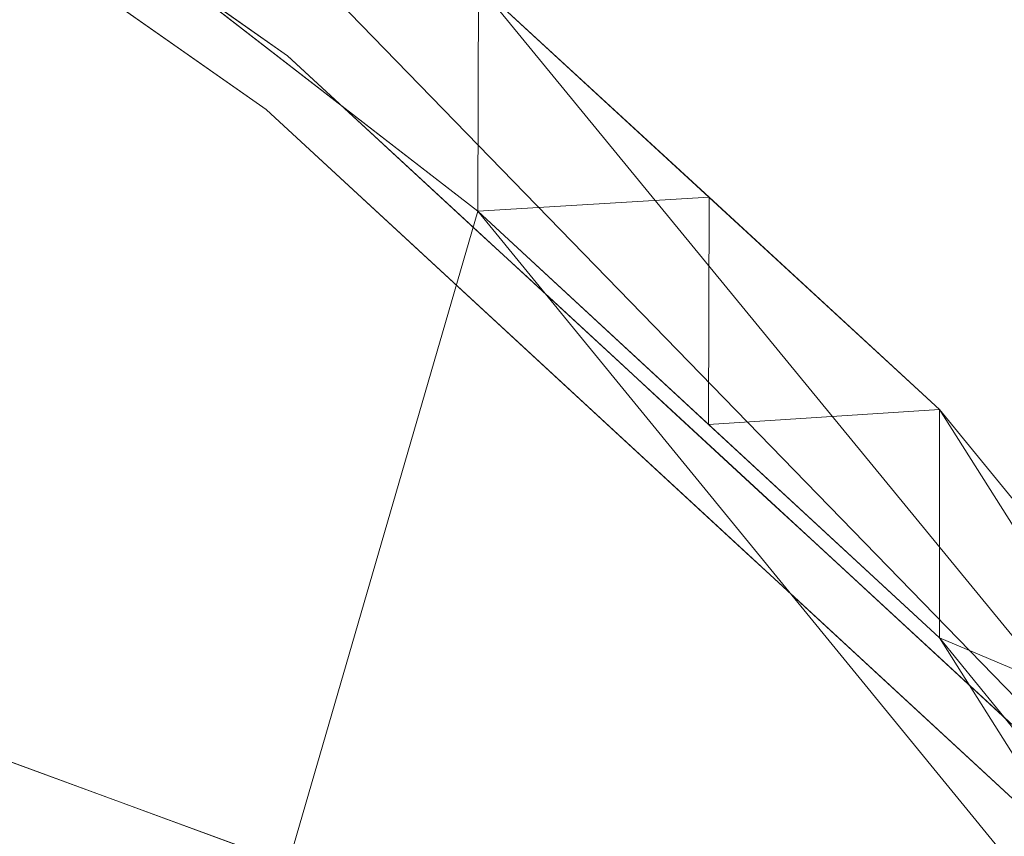
# Model space of a CAD drawing. Units: inches. Extents: x 0 to 204, y 0 to 264.
# Drawn here: x 106 to 106, y 171 to 172 of the extents above; entities that cross this region are included whole.
import ezdxf

# ---------------------------------------------------------------- set-up
doc = ezdxf.new("R2010")
doc.units = ezdxf.units.IN
doc.header["$MEASUREMENT"] = 0
doc.layers.get('0').update_dxf_attribs({"color": 10})

msp = doc.modelspace()

# ---------------------------------------------------------------- linework, layer by layer
at = {"lineweight": 18}
for points, invisible_edges in [([(105.8378, 171.76163, 35.8726), (105.2894, 172.05567, 36.1969), (105.10225, 172.27749, 36.83627)], 3), ([(105.08904, 172.24439, 36.84378), (104.88228, 172.14973, 36.99123), (105.82457, 171.72854, 35.88013)], 3), ([(105.54256, 171.52106, 36.10226), (105.82457, 171.72854, 35.88013), (104.88228, 172.14973, 36.99123)], 15), ([(105.04242, 172.10491, 35.98168), (105.2894, 172.05567, 36.1969), (105.78238, 171.62077, 35.1482)], 15), ([(105.04242, 172.10491, 35.98168), (105.78238, 171.62077, 35.1482), (105.34879, 171.84613, 35.38931)], 15), ([(105.8378, 171.76163, 35.8726), (105.78238, 171.62077, 35.1482), (105.2894, 172.05567, 36.1969)], 15), ([(105.54256, 171.28543, 42.10226), (105.82457, 171.49291, 41.88013), (104.88228, 171.9141, 42.99123)], 15), ([(105.04242, 171.86928, 41.98168), (105.2894, 171.82004, 42.1969), (105.78238, 171.38514, 41.1482)], 15), ([(105.04242, 171.86928, 41.98168), (105.78238, 171.38514, 41.1482), (105.34879, 171.6105, 41.38931)], 15), ([(105.45162, 171.68301, 34.83901), (105.34879, 171.84613, 35.38931), (105.68012, 171.59369, 34.8388)], 15), ([(105.68012, 171.59369, 34.8388), (105.34879, 171.84613, 35.38931), (105.78238, 171.62077, 35.1482)], 15), ([(105.8378, 171.526, 41.8726), (105.78238, 171.38514, 41.1482), (105.2894, 171.82004, 42.1969)], 15), ([(105.76247, 171.80496, 35.99383), (105.76973, 171.78399, 35.977), (105.80284, 171.7675, 35.92499)], 15), ([(105.80284, 171.7675, 35.92499), (105.79181, 171.7939, 35.93294), (105.76247, 171.80496, 35.99383)], 15), ([(105.77858, 171.76081, 35.94048), (105.76973, 171.78399, 35.977), (105.73261, 171.79304, 36.0007)], 3), ([(105.79181, 171.7939, 35.93294), (105.80284, 171.7675, 35.92499), (105.83778, 171.76166, 35.87272)], 3), ([(105.80284, 171.7675, 35.92499), (105.76973, 171.78399, 35.977), (105.81638, 171.74636, 35.89833)], 15), ([(105.76973, 171.78399, 35.977), (105.77858, 171.76081, 35.94048), (105.81638, 171.74636, 35.89833)], 15), ([(105.83627, 171.74104, 35.86759), (105.85348, 171.7382, 35.84128), (105.80284, 171.7675, 35.92499)], 15), ([(105.80284, 171.7675, 35.92499), (105.81638, 171.74636, 35.89833), (105.83627, 171.74104, 35.86759)], 15), ([(105.80284, 171.7675, 35.92499), (105.85348, 171.7382, 35.84128), (105.83778, 171.76166, 35.87272)], 15), ([(105.77858, 171.76081, 35.94048), (105.82455, 171.72857, 35.88026), (105.81638, 171.74636, 35.89833)], 14), ([(105.78238, 171.62077, 35.1482), (105.8378, 171.76163, 35.8726), (106.31062, 171.32497, 34.7231)], 13), ([(105.86734, 171.73436, 35.80085), (105.83778, 171.76166, 35.87272), (105.85348, 171.7382, 35.84128)], 14), ([(105.83627, 171.74104, 35.86759), (105.81638, 171.74636, 35.89833), (105.8494, 171.71963, 35.84057)], 15), ([(105.82455, 171.72857, 35.88026), (105.8494, 171.71963, 35.84057), (105.81638, 171.74636, 35.89833)], 15), ([(105.86893, 171.71482, 35.80965), (105.85348, 171.7382, 35.84128), (105.83627, 171.74104, 35.86759)], 15), ([(105.8494, 171.71963, 35.84057), (105.86893, 171.71482, 35.80965), (105.83627, 171.74104, 35.86759)], 15), ([(105.86734, 171.73436, 35.80085), (105.85348, 171.7382, 35.84128), (105.88581, 171.71208, 35.78311)], 15), ([(105.85348, 171.7382, 35.84128), (105.86893, 171.71482, 35.80965), (105.88581, 171.71208, 35.78311)], 15), ([(105.86734, 171.73436, 35.80085), (105.88581, 171.71208, 35.78311), (105.89689, 171.70706, 35.72897)], 3), ([(106.01066, 171.32332, 35.35577), (105.82457, 171.72854, 35.88013), (105.54256, 171.52106, 36.10226)], 15), ([(105.8494, 171.71963, 35.84057), (105.82455, 171.72857, 35.88026), (105.85412, 171.70125, 35.80834)], 13), ([(106.29769, 171.2916, 34.7299), (105.82457, 171.72854, 35.88013), (106.01066, 171.32332, 35.35577)], 14), ([(105.86893, 171.71482, 35.80965), (105.8494, 171.71963, 35.84057), (105.85412, 171.70125, 35.80834)], 15), ([(105.85412, 171.70125, 35.80834), (105.8837, 171.67393, 35.73641), (105.86893, 171.71482, 35.80965)], 14), ([(105.9208, 171.66285, 35.70964), (105.86893, 171.71482, 35.80965), (105.8837, 171.67393, 35.73641)], 15), ([(105.91475, 171.68347, 35.72738), (105.86893, 171.71482, 35.80965), (105.9208, 171.66285, 35.70964)], 15), ([(105.88581, 171.71208, 35.78311), (105.86893, 171.71482, 35.80965), (105.91475, 171.68347, 35.72738)], 15), ([(105.89689, 171.70706, 35.72897), (105.88581, 171.71208, 35.78311), (105.91475, 171.68347, 35.72738)], 15), ([(105.92645, 171.67976, 35.65709), (105.89689, 171.70706, 35.72897), (105.91475, 171.68347, 35.72738)], 14), ([(105.45162, 171.68301, 34.83901), (105.68012, 171.59369, 34.8388), (105.77828, 171.41913, 34.16732)], 15), ([(105.45162, 171.68301, 34.83901), (105.77828, 171.41913, 34.16732), (105.5377, 171.50647, 34.14357)], 15), ([(105.91475, 171.68347, 35.72738), (105.9208, 171.66285, 35.70964), (105.95072, 171.64736, 35.6554)], 15), ([(105.95072, 171.64736, 35.6554), (105.92645, 171.67976, 35.65709), (105.91475, 171.68347, 35.72738)], 15), ([(105.92645, 171.67976, 35.65709), (105.95072, 171.64736, 35.6554), (105.95601, 171.65246, 35.58521)], 3), ([(105.91328, 171.64662, 35.66449), (105.9208, 171.66285, 35.70964), (105.8837, 171.67393, 35.73641)], 3), ([(105.9208, 171.66285, 35.70964), (105.91328, 171.64662, 35.66449), (105.96247, 171.62678, 35.62748)], 15), ([(105.95072, 171.64736, 35.6554), (105.9208, 171.66285, 35.70964), (105.96247, 171.62678, 35.62748)], 15), ([(105.66521, 171.64008, 42.14435), (105.69455, 171.62675, 42.10253), (105.6539, 171.65499, 42.11361)], 15), ([(105.95072, 171.64736, 35.6554), (105.99618, 171.61973, 35.56817), (105.95601, 171.65246, 35.58521)], 15), ([(105.98556, 171.62516, 35.51333), (105.95601, 171.65246, 35.58521), (105.99618, 171.61973, 35.56817)], 14), ([(105.91328, 171.64662, 35.66449), (105.94285, 171.6193, 35.59256), (105.96247, 171.62678, 35.62748)], 14), ([(105.98053, 171.62206, 35.59551), (105.99618, 171.61973, 35.56817), (105.95072, 171.64736, 35.6554)], 15), ([(105.95072, 171.64736, 35.6554), (105.96247, 171.62678, 35.62748), (105.98053, 171.62206, 35.59551)], 15), ([(105.66521, 171.64008, 42.14435), (105.65155, 171.63771, 42.16112), (105.70066, 171.61052, 42.08971)], 15), ([(105.70066, 171.61052, 42.08971), (105.69455, 171.62675, 42.10253), (105.66521, 171.64008, 42.14435)], 15), ([(105.65155, 171.63771, 42.16112), (105.68664, 171.58966, 42.06092), (105.70066, 171.61052, 42.08971)], 15), ([(105.69987, 171.62275, 42.05339), (105.69455, 171.62675, 42.10253), (105.73071, 171.59833, 42.04611)], 15), ([(105.73071, 171.59833, 42.04611), (105.69455, 171.62675, 42.10253), (105.70066, 171.61052, 42.08971)], 15), ([(105.94285, 171.6193, 35.59256), (105.99184, 171.60123, 35.56721), (105.96247, 171.62678, 35.62748)], 15), ([(105.99184, 171.60123, 35.56721), (105.98053, 171.62206, 35.59551), (105.96247, 171.62678, 35.62748)], 15), ([(106.00953, 171.59704, 35.53509), (105.99618, 171.61973, 35.56817), (105.98053, 171.62206, 35.59551)], 15), ([(105.99184, 171.60123, 35.56721), (106.00953, 171.59704, 35.53509), (105.98053, 171.62206, 35.59551)], 15), ([(105.98556, 171.62516, 35.51333), (105.99618, 171.61973, 35.56817), (106.02483, 171.59484, 35.50754)], 15), ([(105.98556, 171.62516, 35.51333), (106.02483, 171.59484, 35.50754), (106.01512, 171.59786, 35.44145)], 3), ([(106.03381, 171.3389, 34.25776), (105.68012, 171.59369, 34.8388), (105.78238, 171.62077, 35.1482)], 15), ([(105.78238, 171.62077, 35.1482), (106.31062, 171.32497, 34.7231), (106.03381, 171.3389, 34.25776)], 15), ([(105.99184, 171.60123, 35.56721), (105.94285, 171.6193, 35.59256), (105.97243, 171.59198, 35.52064)], 13), ([(105.99618, 171.61973, 35.56817), (106.00953, 171.59704, 35.53509), (106.02483, 171.59484, 35.50754)], 15), ([(105.45162, 171.44738, 40.83901), (105.34879, 171.6105, 41.38931), (105.68012, 171.35806, 40.8388)], 15), ([(105.68012, 171.35806, 40.8388), (105.34879, 171.6105, 41.38931), (105.78238, 171.38514, 41.1482)], 15), ([(105.70066, 171.61052, 42.08971), (105.68664, 171.58966, 42.06092), (105.72856, 171.57983, 42.04328)], 15), ([(105.73071, 171.59833, 42.04611), (105.70066, 171.61052, 42.08971), (105.72856, 171.57983, 42.04328)], 15), ([(105.72856, 171.57983, 42.04328), (105.76247, 171.56934, 41.99383), (105.73071, 171.59833, 42.04611)], 15), ([(105.74584, 171.59051, 41.99317), (105.73071, 171.59833, 42.04611), (105.76247, 171.56934, 41.99383)], 15), ([(106.00953, 171.59704, 35.53509), (105.99184, 171.60123, 35.56721), (105.97243, 171.59198, 35.52064)], 15), ([(105.97243, 171.59198, 35.52064), (106.00201, 171.56467, 35.44871), (106.00953, 171.59704, 35.53509)], 14), ([(106.05453, 171.54612, 35.43107), (106.00953, 171.59704, 35.53509), (106.00201, 171.56467, 35.44871)], 15), ([(106.00953, 171.59704, 35.53509), (106.05453, 171.54612, 35.43107), (106.04235, 171.56942, 35.46449)], 15), ([(106.02483, 171.59484, 35.50754), (106.00953, 171.59704, 35.53509), (106.04235, 171.56942, 35.46449)], 15), ([(106.01512, 171.59786, 35.44145), (106.04235, 171.56942, 35.46449), (106.04468, 171.57056, 35.36957)], 3), ([(106.01512, 171.59786, 35.44145), (106.02483, 171.59484, 35.50754), (106.04235, 171.56942, 35.46449)], 15), ([(105.77828, 171.41913, 34.16732), (105.68012, 171.59369, 34.8388), (106.03381, 171.3389, 34.25776)], 15), ([(105.76973, 171.54836, 41.977), (105.72856, 171.57983, 42.04328), (105.73261, 171.55742, 42.0007)], 15), ([(105.76973, 171.54836, 41.977), (105.76247, 171.56934, 41.99383), (105.72856, 171.57983, 42.04328)], 15), ([(105.76247, 171.56934, 41.99383), (105.76973, 171.54836, 41.977), (105.80284, 171.53187, 41.92499)], 15), ([(105.80284, 171.53187, 41.92499), (105.79181, 171.55827, 41.93294), (105.76247, 171.56934, 41.99383)], 15), ([(106.04235, 171.56942, 35.46449), (106.08988, 171.53666, 35.36079), (106.04468, 171.57056, 35.36957)], 15), ([(106.04235, 171.56942, 35.46449), (106.05453, 171.54612, 35.43107), (106.07336, 171.54041, 35.39361)], 15), ([(106.07336, 171.54041, 35.39361), (106.08988, 171.53666, 35.36079), (106.04235, 171.56942, 35.46449)], 15), ([(106.08988, 171.53666, 35.36079), (106.07424, 171.54326, 35.2977), (106.04468, 171.57056, 35.36957)], 13), ([(106.00201, 171.56467, 35.44871), (106.03158, 171.53735, 35.37679), (106.05453, 171.54612, 35.43107)], 14), ([(105.80284, 171.53187, 41.92499), (105.76973, 171.54836, 41.977), (105.81638, 171.51073, 41.89833)], 15), ([(105.76973, 171.54836, 41.977), (105.77858, 171.52518, 41.94048), (105.81638, 171.51073, 41.89833)], 15), ([(106.03158, 171.53735, 35.37679), (106.08535, 171.5182, 35.35964), (106.05453, 171.54612, 35.43107)], 15), ([(106.05453, 171.54612, 35.43107), (106.08535, 171.5182, 35.35964), (106.07336, 171.54041, 35.39361)], 15), ([(106.08988, 171.53666, 35.36079), (106.12186, 171.50798, 35.28377), (106.07424, 171.54326, 35.2977)], 15), ([(106.10379, 171.51596, 35.22582), (106.07424, 171.54326, 35.2977), (106.12186, 171.50798, 35.28377)], 14), ([(106.03158, 171.53735, 35.37679), (106.06116, 171.51003, 35.30486), (106.08535, 171.5182, 35.35964)], 14), ([(106.09964, 171.51639, 35.33149), (106.08988, 171.53666, 35.36079), (106.07336, 171.54041, 35.39361)], 15), ([(106.07336, 171.54041, 35.39361), (106.08535, 171.5182, 35.35964), (106.09964, 171.51639, 35.33149)], 15), ([(106.12186, 171.50798, 35.28377), (106.08988, 171.53666, 35.36079), (106.09964, 171.51639, 35.33149)], 15), ([(105.83627, 171.50542, 41.86759), (105.85348, 171.50257, 41.84128), (105.80284, 171.53187, 41.92499)], 15), ([(105.80284, 171.53187, 41.92499), (105.81638, 171.51073, 41.89833), (105.83627, 171.50542, 41.86759)], 15), ([(105.80284, 171.53187, 41.92499), (105.85348, 171.50257, 41.84128), (105.83778, 171.52603, 41.87272)], 15), ([(105.54256, 171.52106, 36.10226), (105.6577, 171.03774, 35.46615), (106.09953, 170.96073, 34.76161)], 15), ([(106.01066, 171.32332, 35.35577), (105.54256, 171.52106, 36.10226), (106.09953, 170.96073, 34.76161)], 15), ([(106.12507, 171.49269, 35.26887), (106.08535, 171.5182, 35.35964), (106.06116, 171.51003, 35.30486)], 15), ([(106.09964, 171.51639, 35.33149), (106.08535, 171.5182, 35.35964), (106.12507, 171.49269, 35.26887)], 15), ([(106.09964, 171.51639, 35.33149), (106.12507, 171.49269, 35.26887), (106.12186, 171.50798, 35.28377)], 15), ([(106.10379, 171.51596, 35.22582), (106.12186, 171.50798, 35.28377), (106.14971, 171.47914, 35.21143)], 15), ([(106.13335, 171.48866, 35.15394), (106.10379, 171.51596, 35.22582), (106.14971, 171.47914, 35.21143)], 14), ([(105.5377, 171.50647, 34.14357), (105.77828, 171.41913, 34.16732), (105.64488, 171.33455, 33.4005)], 15), ([(105.83627, 171.50542, 41.86759), (105.81638, 171.51073, 41.89833), (105.8494, 171.484, 41.84057)], 15), ([(105.82455, 171.49294, 41.88026), (105.8494, 171.484, 41.84057), (105.81638, 171.51073, 41.89833)], 15), ([(106.09073, 171.48271, 35.23294), (106.12507, 171.49269, 35.26887), (106.06116, 171.51003, 35.30486)], 3), ([(106.12186, 171.50798, 35.28377), (106.12507, 171.49269, 35.26887), (106.14971, 171.47914, 35.21143)], 15), ([(105.86893, 171.47919, 41.80965), (105.85348, 171.50257, 41.84128), (105.83627, 171.50542, 41.86759)], 15), ([(105.8494, 171.484, 41.84057), (105.86893, 171.47919, 41.80965), (105.83627, 171.50542, 41.86759)], 15), ([(105.86734, 171.49873, 41.80085), (105.85348, 171.50257, 41.84128), (105.88581, 171.47646, 41.78311)], 15), ([(105.85348, 171.50257, 41.84128), (105.86893, 171.47919, 41.80965), (105.88581, 171.47646, 41.78311)], 15), ([(106.01066, 171.08769, 41.35577), (105.82457, 171.49291, 41.88013), (105.54256, 171.28543, 42.10226)], 15), ([(106.12507, 171.49269, 35.26887), (106.09073, 171.48271, 35.23294), (106.15341, 171.45937, 35.19209)], 15), ([(106.15341, 171.45937, 35.19209), (106.14971, 171.47914, 35.21143), (106.12507, 171.49269, 35.26887)], 15), ([(106.14971, 171.47914, 35.21143), (106.18761, 171.43228, 35.10269), (106.13335, 171.48866, 35.15394)], 15), ([(106.16291, 171.46137, 35.08206), (106.13335, 171.48866, 35.15394), (106.18761, 171.43228, 35.10269)], 14), ([(105.86893, 171.47919, 41.80965), (105.8494, 171.484, 41.84057), (105.85412, 171.46562, 41.80834)], 15), ([(106.09073, 171.48271, 35.23294), (106.12031, 171.4554, 35.16101), (106.15341, 171.45937, 35.19209)], 14), ([(105.9208, 171.42722, 41.70964), (105.86893, 171.47919, 41.80965), (105.8837, 171.43831, 41.73641)], 15), ([(105.91475, 171.44784, 41.72738), (105.86893, 171.47919, 41.80965), (105.9208, 171.42722, 41.70964)], 15), ([(105.88581, 171.47646, 41.78311), (105.86893, 171.47919, 41.80965), (105.91475, 171.44784, 41.72738)], 15), ([(105.89689, 171.47143, 41.72897), (105.88581, 171.47646, 41.78311), (105.91475, 171.44784, 41.72738)], 15), ([(106.15341, 171.45937, 35.19209), (106.18761, 171.43228, 35.10269), (106.14971, 171.47914, 35.21143)], 15), ([(106.12031, 171.4554, 35.16101), (106.17465, 171.43356, 35.13153), (106.15341, 171.45937, 35.19209)], 15), ([(106.17465, 171.43356, 35.13153), (106.18761, 171.43228, 35.10269), (106.15341, 171.45937, 35.19209)], 15), ([(106.18761, 171.43228, 35.10269), (106.20214, 171.42934, 35.06883), (106.16291, 171.46137, 35.08206)], 15), ([(106.20214, 171.42934, 35.06883), (106.19246, 171.43407, 35.01018), (106.16291, 171.46137, 35.08206)], 13), ([(106.14989, 171.42808, 35.08909), (106.17465, 171.43356, 35.13153), (106.12031, 171.4554, 35.16101)], 3), ([(105.45162, 171.44738, 40.83901), (105.68012, 171.35806, 40.8388), (105.77828, 171.1835, 40.16732)], 15), ([(105.45162, 171.44738, 40.83901), (105.77828, 171.1835, 40.16732), (105.5377, 171.27084, 40.14357)], 15), ([(105.91475, 171.44784, 41.72738), (105.9208, 171.42722, 41.70964), (105.95072, 171.41173, 41.6554)], 15), ([(105.95072, 171.41173, 41.6554), (105.92645, 171.44413, 41.65709), (105.91475, 171.44784, 41.72738)], 15), ([(106.14989, 171.42808, 35.08909), (106.19735, 171.41097, 35.06741), (106.17465, 171.43356, 35.13153)], 15), ([(106.19735, 171.41097, 35.06741), (106.18761, 171.43228, 35.10269), (106.17465, 171.43356, 35.13153)], 15), ([(106.22922, 171.40267, 34.98919), (106.19246, 171.43407, 35.01018), (106.20214, 171.42934, 35.06883)], 15), ([(106.22202, 171.40677, 34.9383), (106.19246, 171.43407, 35.01018), (106.22922, 171.40267, 34.98919)], 14), ([(105.9208, 171.42722, 41.70964), (105.91328, 171.41099, 41.66449), (105.96247, 171.39115, 41.62748)], 15), ([(105.95072, 171.41173, 41.6554), (105.9208, 171.42722, 41.70964), (105.96247, 171.39115, 41.62748)], 15), ([(106.14989, 171.42808, 35.08909), (106.17946, 171.40076, 35.01716), (106.19735, 171.41097, 35.06741)], 14), ([(106.18761, 171.43228, 35.10269), (106.19735, 171.41097, 35.06741), (106.20993, 171.40985, 35.0384)], 15), ([(106.20214, 171.42934, 35.06883), (106.18761, 171.43228, 35.10269), (106.20993, 171.40985, 35.0384)], 15), ([(106.20993, 171.40985, 35.0384), (106.22922, 171.40267, 34.98919), (106.20214, 171.42934, 35.06883)], 15), ([(105.77828, 171.41913, 34.16732), (105.98659, 171.20918, 33.42141), (105.64488, 171.33455, 33.4005)], 13), ([(105.77828, 171.41913, 34.16732), (106.03381, 171.3389, 34.25776), (105.98659, 171.20918, 33.42141)], 15), ([(105.95072, 171.41173, 41.6554), (105.99618, 171.38411, 41.56817), (105.95601, 171.41683, 41.58521)], 15), ([(105.98053, 171.38643, 41.59551), (105.99618, 171.38411, 41.56817), (105.95072, 171.41173, 41.6554)], 15), ([(105.95072, 171.41173, 41.6554), (105.96247, 171.39115, 41.62748), (105.98053, 171.38643, 41.59551)], 15), ([(106.19735, 171.41097, 35.06741), (106.17946, 171.40076, 35.01716), (106.23138, 171.3878, 34.97368)], 15), ([(106.20993, 171.40985, 35.0384), (106.19735, 171.41097, 35.06741), (106.23138, 171.3878, 34.97368)], 15), ([(106.20993, 171.40985, 35.0384), (106.23138, 171.3878, 34.97368), (106.22922, 171.40267, 34.98919)], 15), ([(106.22202, 171.40677, 34.9383), (106.22922, 171.40267, 34.98919), (106.25007, 171.3797, 34.92318)], 15), ([(106.22202, 171.40677, 34.9383), (106.25007, 171.3797, 34.92318), (106.25158, 171.37947, 34.86642)], 3), ([(106.23138, 171.3878, 34.97368), (106.17946, 171.40076, 35.01716), (106.20904, 171.37345, 34.94524)], 13), ([(106.25007, 171.3797, 34.92318), (106.22922, 171.40267, 34.98919), (106.23138, 171.3878, 34.97368)], 15), ([(105.94285, 171.38367, 41.59256), (105.99184, 171.3656, 41.56721), (105.96247, 171.39115, 41.62748)], 15), ([(105.99184, 171.3656, 41.56721), (105.98053, 171.38643, 41.59551), (105.96247, 171.39115, 41.62748)], 15), ([(106.03381, 171.10327, 40.25776), (105.68012, 171.35806, 40.8388), (105.78238, 171.38514, 41.1482)], 15), ([(105.78238, 171.38514, 41.1482), (106.31062, 171.08934, 40.7231), (106.03381, 171.10327, 40.25776)], 15), ([(106.00953, 171.36141, 41.53509), (105.99618, 171.38411, 41.56817), (105.98053, 171.38643, 41.59551)], 15), ([(105.99184, 171.3656, 41.56721), (106.00953, 171.36141, 41.53509), (105.98053, 171.38643, 41.59551)], 15), ([(105.98556, 171.38953, 41.51333), (105.99618, 171.38411, 41.56817), (106.02483, 171.35921, 41.50754)], 15), ([(106.23138, 171.3878, 34.97368), (106.20904, 171.37345, 34.94524), (106.24633, 171.36171, 34.919)], 15), ([(106.25007, 171.3797, 34.92318), (106.23138, 171.3878, 34.97368), (106.24633, 171.36171, 34.919)], 15), ([(105.99618, 171.38411, 41.56817), (106.00953, 171.36141, 41.53509), (106.02483, 171.35921, 41.50754)], 15), ([(106.24633, 171.36171, 34.919), (106.2675, 171.35593, 34.8621), (106.25007, 171.3797, 34.92318)], 15), ([(106.25158, 171.37947, 34.86642), (106.25007, 171.3797, 34.92318), (106.2675, 171.35593, 34.8621)], 15), ([(106.28114, 171.35217, 34.79455), (106.25158, 171.37947, 34.86642), (106.2675, 171.35593, 34.8621)], 14), ([(106.20904, 171.37345, 34.94524), (106.23862, 171.34613, 34.87331), (106.24633, 171.36171, 34.919)], 14), ([(106.00953, 171.36141, 41.53509), (105.99184, 171.3656, 41.56721), (105.97243, 171.35635, 41.52064)], 15), ([(106.05453, 171.31049, 41.43107), (106.00953, 171.36141, 41.53509), (106.00201, 171.32904, 41.44871)], 15), ([(106.00953, 171.36141, 41.53509), (106.05453, 171.31049, 41.43107), (106.04235, 171.3338, 41.46449)], 15), ([(106.02483, 171.35921, 41.50754), (106.00953, 171.36141, 41.53509), (106.04235, 171.3338, 41.46449)], 15), ([(106.01512, 171.36223, 41.44145), (106.02483, 171.35921, 41.50754), (106.04235, 171.3338, 41.46449)], 15), ([(106.26959, 171.33682, 34.84188), (106.24633, 171.36171, 34.919), (106.23862, 171.34613, 34.87331)], 15), ([(106.26959, 171.33682, 34.84188), (106.2675, 171.35593, 34.8621), (106.24633, 171.36171, 34.919)], 15), ([(105.77828, 171.1835, 40.16732), (105.68012, 171.35806, 40.8388), (106.03381, 171.10327, 40.25776)], 15), ([(106.2675, 171.35593, 34.8621), (106.26959, 171.33682, 34.84188), (106.28902, 171.32552, 34.78203)], 15), ([(106.28902, 171.32552, 34.78203), (106.28114, 171.35217, 34.79455), (106.2675, 171.35593, 34.8621)], 15), ([(106.23862, 171.34613, 34.87331), (106.26819, 171.31881, 34.80139), (106.26959, 171.33682, 34.84188)], 14), ([(106.03381, 171.3389, 34.25776), (106.23067, 171.11964, 33.43634), (105.98659, 171.20918, 33.42141)], 13), ([(106.23067, 171.11964, 33.43634), (106.03381, 171.3389, 34.25776), (106.31062, 171.32497, 34.7231)], 15), ([(106.26819, 171.31881, 34.80139), (106.29043, 171.31098, 34.76613), (106.26959, 171.33682, 34.84188)], 15), ([(106.29043, 171.31098, 34.76613), (106.28902, 171.32552, 34.78203), (106.26959, 171.33682, 34.84188)], 15), ([(106.04235, 171.3338, 41.46449), (106.08988, 171.30103, 41.36079), (106.04468, 171.33494, 41.36957)], 15), ([(106.04235, 171.3338, 41.46449), (106.05453, 171.31049, 41.43107), (106.07336, 171.30478, 41.39361)], 15), ([(106.07336, 171.30478, 41.39361), (106.08988, 171.30103, 41.36079), (106.04235, 171.3338, 41.46449)], 15), ([(106.47475, 171.03009, 33.45128), (106.23067, 171.11964, 33.43634), (106.31062, 171.32497, 34.7231)], 2), ([(106.01066, 171.32332, 35.35577), (106.27091, 171.04838, 34.51325), (106.29769, 171.2916, 34.7299)], 15), ([(106.01066, 171.32332, 35.35577), (106.09953, 170.96073, 34.76161), (106.27091, 171.04838, 34.51325)], 15), ([(106.26819, 171.31881, 34.80139), (106.29777, 171.2915, 34.72946), (106.29043, 171.31098, 34.76613)], 14), ([(106.03158, 171.30172, 41.37679), (106.08535, 171.28258, 41.35964), (106.05453, 171.31049, 41.43107)], 15), ([(106.05453, 171.31049, 41.43107), (106.08535, 171.28258, 41.35964), (106.07336, 171.30478, 41.39361)], 15), ([(106.08988, 171.30103, 41.36079), (106.12186, 171.27236, 41.28377), (106.07424, 171.30764, 41.2977)], 15), ([(106.09964, 171.28076, 41.33149), (106.08988, 171.30103, 41.36079), (106.07336, 171.30478, 41.39361)], 15), ([(106.07336, 171.30478, 41.39361), (106.08535, 171.28258, 41.35964), (106.09964, 171.28076, 41.33149)], 15), ([(106.12186, 171.27236, 41.28377), (106.08988, 171.30103, 41.36079), (106.09964, 171.28076, 41.33149)], 15), ([(106.29769, 171.2916, 34.7299), (106.27091, 171.04838, 34.51325), (106.462, 170.99639, 33.45668)], 3), ([(105.54256, 171.28543, 42.10226), (105.6577, 170.80211, 41.46615), (106.09953, 170.72511, 40.76161)], 15), ([(106.01066, 171.08769, 41.35577), (105.54256, 171.28543, 42.10226), (106.09953, 170.72511, 40.76161)], 15), ([(106.12507, 171.25706, 41.26887), (106.08535, 171.28258, 41.35964), (106.06116, 171.2744, 41.30486)], 15), ([(106.09964, 171.28076, 41.33149), (106.08535, 171.28258, 41.35964), (106.12507, 171.25706, 41.26887)], 15), ([(106.09964, 171.28076, 41.33149), (106.12507, 171.25706, 41.26887), (106.12186, 171.27236, 41.28377)], 15)]:
    msp.add_3dface(points, dxfattribs=dict(at, invisible_edges=invisible_edges))
msp.add_3dface([(106.47475, 171.03009, 33.45128), (106.47475, 170.70621, 31.42397), (105.30317, 171.13706, 31.35861), (105.30317, 171.45992, 33.37959)], dxfattribs=at)

# ---------------------------------------------------------------- meshes
mesh = msp.add_polyface(dxfattribs=at)
corners = [(86.97387, 171.17215, 33.42858), (87.03338, 171.32889, 34.20181), (87.20909, 171.54379, 34.94278), (87.49338, 171.80549, 35.63334), (87.87603, 172.10027, 36.2602), (88.34611, 172.41402, 36.81421), (88.89311, 172.73336, 37.28878), (89.50697, 173.04603, 37.67851), (90.1776, 173.34087, 37.97822), (90.89412, 173.60787, 38.18267), (91.64378, 173.83815, 38.28669), (93.07262, 174.17319, 38.37121), (94.52413, 174.39839, 38.42897), (95.98947, 174.51156, 38.45828), (97.45946, 174.51155, 38.45828), (98.92478, 174.39836, 38.42896), (100.37626, 174.17313, 38.37119), (101.80484, 173.83815, 38.28669), (102.55484, 173.60775, 38.1826), (103.27132, 173.34075, 37.97812), (103.94189, 173.04592, 37.67838), (104.55569, 172.73326, 37.28865), (105.10265, 172.41393, 36.81406), (105.57272, 172.10019, 36.26004), (105.95534, 171.8054, 35.63314), (106.23962, 171.5437, 34.94251), (106.4153, 171.3288, 34.20145), (106.47475, 171.17215, 33.42858), (106.47475, 170.84828, 31.40128), (106.43578, 170.77893, 30.83086), (106.32048, 170.75269, 30.26745), (106.13305, 170.76734, 29.72338), (105.87942, 170.81858, 29.20921), (105.56624, 170.90095, 28.73335), (105.20014, 171.00866, 28.30244), (104.7875, 171.13605, 27.92191), (104.33445, 171.27786, 27.59646), (103.84705, 171.42935, 27.33045), (103.33142, 171.58634, 27.12795), (103.33069, 171.60817, 27.26302), (103.33124, 171.62957, 27.39816), (103.15306, 171.68996, 27.38987), (102.97431, 171.7487, 27.38182), (102.97431, 171.69249, 27.02998), (102.71776, 171.76734, 26.97961), (102.45782, 171.84193, 26.94512), (101.05157, 172.18968, 26.82096), (99.6221, 172.43942, 26.73102), (98.17705, 172.5898, 26.67654), (96.72418, 172.64001, 26.6583), (95.27131, 172.58978, 26.67655), (93.8263, 172.43939, 26.73103), (92.39689, 172.18965, 26.82098), (90.9908, 171.84193, 26.94512), (90.2891, 171.63772, 27.07666), (89.61851, 171.43457, 27.32258), (88.99417, 171.2403, 27.67463), (88.42969, 171.06416, 28.12383), (87.93812, 170.91679, 28.66053), (87.53298, 170.81009, 29.27357), (87.22851, 170.75646, 29.94856), (87.03859, 170.76692, 30.66605), (86.97387, 170.84828, 31.40128), (103.59542, 171.50596, 27.23162)]
mesh.append_faces([[corners[k] for k in face] for face in [(37, 40, 36), (34, 28, 33), (40, 63, 39), (24, 27, 23), (22, 40, 21), (19, 42, 18), (49, 14, 48), (52, 11, 51), (56, 6, 55), (59, 62, 58), (14, 49, 13), (6, 56, 5), (5, 57, 4)]], dxfattribs={"vtx0": -1, "vtx1": -1})
mesh.append_faces([[corners[k] for k in face] for face in [(36, 40, 22), (17, 42, 46), (27, 34, 23), (0, 4, 57)]], dxfattribs={"vtx0": -1, "vtx1": -1, "vtx2": -1})
mesh.append_faces([[corners[k] for k in face] for face in [(28, 32, 33), (42, 44, 45), (42, 45, 46), (40, 37, 63), (21, 40, 41), (34, 27, 28), (46, 16, 17), (13, 49, 50), (10, 52, 53), (12, 50, 51), (8, 53, 54), (5, 56, 57), (55, 6, 7), (47, 15, 16)]], dxfattribs={"vtx0": -1, "vtx2": -1})
mesh.append_faces([[corners[k] for k in face] for face in [(26, 27, 25), (61, 62, 60)]], dxfattribs={"vtx1": -1})
mesh.append_faces([[corners[k] for k in face] for face in [(35, 36, 22), (34, 35, 23), (41, 42, 20), (30, 31, 28), (31, 32, 28), (24, 25, 27), (22, 23, 35), (20, 21, 41), (19, 20, 42), (17, 18, 42), (46, 47, 16), (47, 48, 15), (57, 58, 0), (59, 60, 62), (54, 55, 7), (62, 0, 58), (9, 10, 53), (8, 9, 53), (10, 11, 52), (12, 13, 50), (11, 12, 51), (14, 15, 48), (2, 3, 0), (3, 4, 0), (7, 8, 54)]], dxfattribs={"vtx1": -1, "vtx2": -1})
mesh.append_faces([[corners[k] for k in face] for face in [(63, 38, 39), (42, 43, 44), (28, 29, 30), (0, 1, 2)]], dxfattribs={"vtx2": -1})
mesh = msp.add_polyface(dxfattribs=at)
corners = [(91.64378, 173.70978, 38.3072), (90.89412, 173.47809, 38.20341), (90.17769, 173.20954, 37.99924), (89.50719, 172.91305, 37.69989), (88.89346, 172.59868, 37.31058), (88.34653, 172.27763, 36.83646), (87.87644, 171.96222, 36.28288), (87.49371, 171.66592, 35.65632), (87.20927, 171.40294, 34.96588), (87.03344, 171.18718, 34.2248), (86.97387, 171.03009, 33.45128), (86.97387, 170.70621, 31.42397), (87.03866, 170.62512, 30.68831), (87.22874, 170.61553, 29.97044), (87.53337, 170.6705, 29.29518), (87.93859, 170.77881, 28.682), (88.43013, 170.92792, 28.1452), (88.99451, 171.10584, 27.6959), (89.61869, 171.30184, 27.3437), (90.28916, 171.50663, 27.09759), (90.9908, 171.71235, 26.96582), (92.39654, 172.06239, 26.84132), (93.82589, 172.31383, 26.7511), (95.27106, 172.46525, 26.69644), (96.72417, 172.51582, 26.67814), (98.1773, 172.46527, 26.69644), (99.6225, 172.31386, 26.75109), (101.05191, 172.06243, 26.84131), (102.45782, 171.71235, 26.96582), (103.09046, 171.52727, 27.07915), (103.69907, 171.34237, 27.28571), (104.27247, 171.16322, 27.57958), (104.80064, 170.9963, 27.95433), (105.27408, 170.84908, 28.40318), (105.68318, 170.72991, 28.91868), (106.01782, 170.64786, 29.49192), (106.26747, 170.61198, 30.11133), (106.42224, 170.62996, 30.76168), (106.47475, 170.70621, 31.42397), (106.47475, 171.03009, 33.45128), (106.41524, 171.18709, 34.22445), (106.23944, 171.40286, 34.96562), (105.95502, 171.66583, 35.65612), (105.5723, 171.96214, 36.28272), (105.10223, 172.27754, 36.83633), (104.55534, 172.59858, 37.31046), (103.94166, 172.91294, 37.69977), (103.27122, 173.20943, 37.99914), (102.55483, 173.47798, 38.20334), (101.80484, 173.70978, 38.3072), (100.37651, 174.04679, 38.39136), (98.92503, 174.27339, 38.44891), (97.45955, 174.38727, 38.47813), (95.98936, 174.38728, 38.47813), (94.52387, 174.27342, 38.44892), (93.07237, 174.04684, 38.39137)]
mesh.append_faces([[corners[k] for k in face] for face in [(41, 39, 40)]], dxfattribs={"vtx0": -1})
mesh.append_faces([[corners[k] for k in face] for face in [(7, 15, 6), (6, 16, 5), (14, 11, 13), (49, 28, 48), (45, 32, 44), (44, 33, 43), (27, 50, 26), (28, 49, 27), (34, 43, 33), (35, 39, 34)]], dxfattribs={"vtx0": -1, "vtx1": -1})
mesh.append_faces([[corners[k] for k in face] for face in [(7, 10, 14), (39, 42, 34)]], dxfattribs={"vtx0": -1, "vtx1": -1, "vtx2": -1})
mesh.append_faces([[corners[k] for k in face] for face in [(10, 7, 8), (20, 1, 2), (14, 10, 11), (6, 15, 16), (5, 16, 17), (4, 17, 18), (3, 18, 19), (2, 19, 20), (54, 22, 23), (24, 52, 53), (25, 51, 52), (26, 50, 51), (30, 46, 47), (39, 41, 42), (34, 42, 43), (31, 45, 46), (51, 25, 26), (45, 31, 32), (35, 38, 39)]], dxfattribs={"vtx0": -1, "vtx2": -1})
mesh.append_faces([[corners[k] for k in face] for face in [(12, 13, 11), (37, 38, 36)]], dxfattribs={"vtx1": -1})
mesh.append_faces([[corners[k] for k in face] for face in [(4, 5, 17), (55, 0, 21), (54, 55, 22), (2, 3, 19), (0, 1, 20), (3, 4, 18), (53, 54, 23), (14, 15, 7), (20, 21, 0), (21, 22, 55), (23, 24, 53), (47, 48, 28), (49, 50, 27), (30, 31, 46), (29, 30, 47), (28, 29, 47), (35, 36, 38), (32, 33, 44), (24, 25, 52)]], dxfattribs={"vtx1": -1, "vtx2": -1})
mesh.append_faces([[corners[k] for k in face] for face in [(8, 9, 10)]], dxfattribs={"vtx2": -1})
mesh = msp.add_polyface(dxfattribs=at)
corners = [(101.80484, 173.83815, 38.28669), (101.80484, 173.70978, 38.3072), (102.55483, 173.47798, 38.20334), (103.27122, 173.20943, 37.99914), (103.94166, 172.91294, 37.69977), (104.55534, 172.59858, 37.31046), (105.10223, 172.27754, 36.83633), (105.5723, 171.96214, 36.28272), (105.95502, 171.66583, 35.65612), (106.23944, 171.40286, 34.96562), (106.41524, 171.18709, 34.22445), (106.47475, 171.03009, 33.45128), (106.47475, 171.17215, 33.42858), (106.4153, 171.3288, 34.20145), (106.23962, 171.5437, 34.94251), (105.95534, 171.8054, 35.63314), (105.57272, 172.10019, 36.26004), (105.10265, 172.41393, 36.81406), (104.55569, 172.73326, 37.28865), (103.94189, 173.04592, 37.67838), (103.27132, 173.34075, 37.97812), (102.55484, 173.60775, 38.1826), (102.17984, 173.59388, 38.25527), (102.91302, 173.3437, 38.10124), (103.60644, 173.06118, 37.84946), (104.2485, 172.75576, 37.50511), (104.82878, 172.43806, 37.07339), (105.33726, 172.11984, 36.55952), (105.76366, 171.81399, 35.96942), (106.09723, 171.53434, 35.31087), (106.09748, 171.67455, 35.28782), (105.76403, 171.95279, 35.94659), (105.33768, 172.25706, 36.53705), (104.82917, 172.5736, 37.05136), (104.24879, 172.88959, 37.48352), (103.6066, 173.19334, 37.82825), (102.91308, 173.47425, 38.08036), (102.17984, 173.72295, 38.23465)]
mesh.append_faces([[corners[k] for k in face] for face in [(12, 10, 11), (1, 37, 0)]], dxfattribs={"vtx0": -1})
mesh.append_faces([[corners[k] for k in face] for face in [(4, 19, 24), (25, 34, 4), (26, 33, 5), (5, 18, 25), (24, 35, 3), (28, 31, 7), (8, 15, 28)]], dxfattribs={"vtx0": -1, "vtx1": -1})
mesh.append_faces([[corners[k] for k in face] for face in [(25, 18, 34), (17, 26, 6), (27, 16, 32), (6, 32, 17), (7, 31, 16), (21, 22, 2), (36, 2, 23), (20, 23, 3), (28, 15, 31), (29, 14, 30), (26, 17, 33), (8, 30, 15), (10, 12, 13), (23, 20, 36), (22, 21, 37), (9, 13, 14), (32, 6, 27), (16, 27, 7), (3, 35, 20), (30, 8, 29), (14, 29, 9), (2, 36, 21), (4, 34, 19), (5, 33, 18), (24, 19, 35)]], dxfattribs={"vtx0": -1, "vtx2": -1})
mesh.append_faces([[corners[k] for k in face] for face in [(1, 22, 37), (9, 10, 13)]], dxfattribs={"vtx1": -1, "vtx2": -1})
mesh = msp.add_polyface(dxfattribs=at)
corners = [(106.47475, 170.84828, 31.40128), (106.47475, 170.70621, 31.42397), (106.42224, 170.62996, 30.76168), (106.26747, 170.61198, 30.11133), (106.01782, 170.64786, 29.49192), (105.68318, 170.72991, 28.91868), (105.27408, 170.84908, 28.40318), (104.80064, 170.9963, 27.95433), (104.27247, 171.16322, 27.57958), (103.69907, 171.34237, 27.28571), (103.09046, 171.52727, 27.07915), (102.45782, 171.71235, 26.96582), (102.45782, 171.84193, 26.94512), (102.71776, 171.76734, 26.97961), (102.97431, 171.69249, 27.02998), (102.97431, 171.6142, 27.04249), (103.15302, 171.59347, 27.08225), (103.33142, 171.58634, 27.12795), (103.84705, 171.42935, 27.33045), (104.33445, 171.27786, 27.59646), (104.7875, 171.13605, 27.92191), (105.20014, 171.00866, 28.30244), (105.56624, 170.90095, 28.73335), (105.87942, 170.81858, 29.20921), (106.13305, 170.76734, 29.72338), (106.32048, 170.75269, 30.26745), (106.43578, 170.77893, 30.83086), (106.4485, 170.66809, 31.09283), (106.34486, 170.62097, 30.4365), (106.14265, 170.62992, 29.80162), (105.8505, 170.68888, 29.2053), (105.47863, 170.78949, 28.66093), (105.03736, 170.92269, 28.17876), (104.53655, 171.07976, 27.76696), (103.98577, 171.2528, 27.43265), (103.39477, 171.43482, 27.18243), (102.77414, 171.61981, 27.02248), (103.06367, 171.60383, 27.06237), (103.58923, 171.50785, 27.2292), (104.09075, 171.35361, 27.46346), (104.99382, 171.07235, 28.11218), (105.38319, 170.95481, 28.5179), (105.72283, 170.85977, 28.97128), (106.00623, 170.79296, 29.46629), (106.22676, 170.76002, 29.99542), (106.37813, 170.76581, 30.54916), (106.43537, 170.64903, 30.92725), (102.9323, 171.57354, 27.05082), (105.29166, 170.98173, 28.41017), (106.3493, 170.75925, 30.40831), (106.30617, 170.61647, 30.27391), (106.08023, 170.63889, 29.64677), (104.6686, 171.03803, 27.86064), (105.5809, 170.7597, 28.78981), (105.15572, 170.88588, 28.29097), (104.40451, 171.12149, 27.67327), (103.84242, 171.29758, 27.35918), (103.24262, 171.48104, 27.13079), (102.61598, 171.66608, 26.99415), (103.46033, 171.54709, 27.17857), (103.71814, 171.4686, 27.27982), (103.9689, 171.39148, 27.39695), (105.09698, 171.04051, 28.20731), (105.47471, 170.92788, 28.62562), (105.64453, 170.88036, 28.85231), (106.1799, 170.76368, 29.8594), (106.27362, 170.75635, 30.13143), (106.40696, 170.77237, 30.69001), (103.01138, 171.5504, 27.06498), (103.16654, 171.50416, 27.10497), (105.76684, 170.7094, 29.06199), (103.54692, 171.3886, 27.23407), (104.12912, 171.20801, 27.50611), (106.20506, 170.62095, 29.95647), (106.38355, 170.62547, 30.59909), (106.45527, 170.8136, 31.11607), (106.06964, 170.78015, 29.59484), (104.56098, 171.20695, 27.75919), (103.24222, 171.5899, 27.1051), (102.84604, 171.72992, 27.0048), (102.58779, 171.80464, 26.96237), (104.919, 170.9595, 28.06654), (105.37635, 170.81929, 28.53206), (106.44553, 170.79626, 30.97347), (104.44772, 171.24241, 27.67783), (104.67424, 171.1715, 27.84055), (104.89066, 171.1042, 28.01705), (105.80113, 170.83917, 29.09024), (104.2126, 171.31573, 27.52996)]
mesh.append_faces([[corners[k] for k in face] for face in [(1, 75, 0)]], dxfattribs={"vtx0": -1})
mesh.append_faces([[corners[k] for k in face] for face in [(3, 66, 50), (76, 4, 43), (43, 30, 23), (50, 49, 28), (49, 50, 25), (21, 54, 62), (86, 7, 20), (68, 37, 10), (30, 43, 4), (13, 58, 80), (36, 79, 47), (61, 56, 18), (17, 57, 78), (56, 61, 34), (82, 63, 31), (74, 67, 2), (37, 68, 15), (78, 69, 16), (67, 74, 45), (4, 76, 51), (69, 78, 57), (11, 80, 58), (63, 82, 41), (33, 85, 52), (7, 86, 81)]], dxfattribs={"vtx0": -1, "vtx1": -1})
mesh.append_faces([[corners[k] for k in face] for face in [(75, 1, 27), (26, 46, 2), (28, 49, 45), (20, 7, 52), (50, 66, 25), (45, 74, 28), (5, 64, 42), (2, 67, 26), (51, 76, 24), (22, 53, 31), (73, 65, 44), (24, 29, 51), (19, 55, 8), (88, 8, 72), (59, 71, 35), (39, 72, 34), (64, 5, 53), (71, 59, 38), (15, 68, 47), (34, 61, 39), (65, 73, 29), (27, 83, 75), (21, 6, 54), (13, 36, 58), (35, 17, 59), (32, 40, 62), (53, 22, 64), (29, 24, 65), (3, 44, 66), (30, 87, 23), (38, 9, 71), (8, 88, 19), (44, 3, 73), (83, 27, 46), (84, 33, 55), (36, 13, 79), (40, 32, 81), (46, 26, 83), (55, 19, 84), (70, 42, 87), (72, 39, 88)]], dxfattribs={"vtx0": -1, "vtx2": -1})
mesh.append_faces([[corners[k] for k in face] for face in [(12, 80, 11)]], dxfattribs={"vtx1": -1})
mesh.append_faces([[corners[k] for k in face] for face in [(70, 5, 42), (30, 70, 87), (82, 6, 41), (63, 22, 31), (86, 40, 81), (54, 32, 62), (85, 20, 52), (56, 9, 18), (69, 10, 16), (60, 18, 9, 38), (77, 85, 33, 84), (35, 57, 17), (37, 16, 10), (14, 15, 47), (79, 14, 47), (48, 41, 6, 21)]], dxfattribs={"vtx1": -1, "vtx2": -1})

doc.saveas('drawing.dxf')
